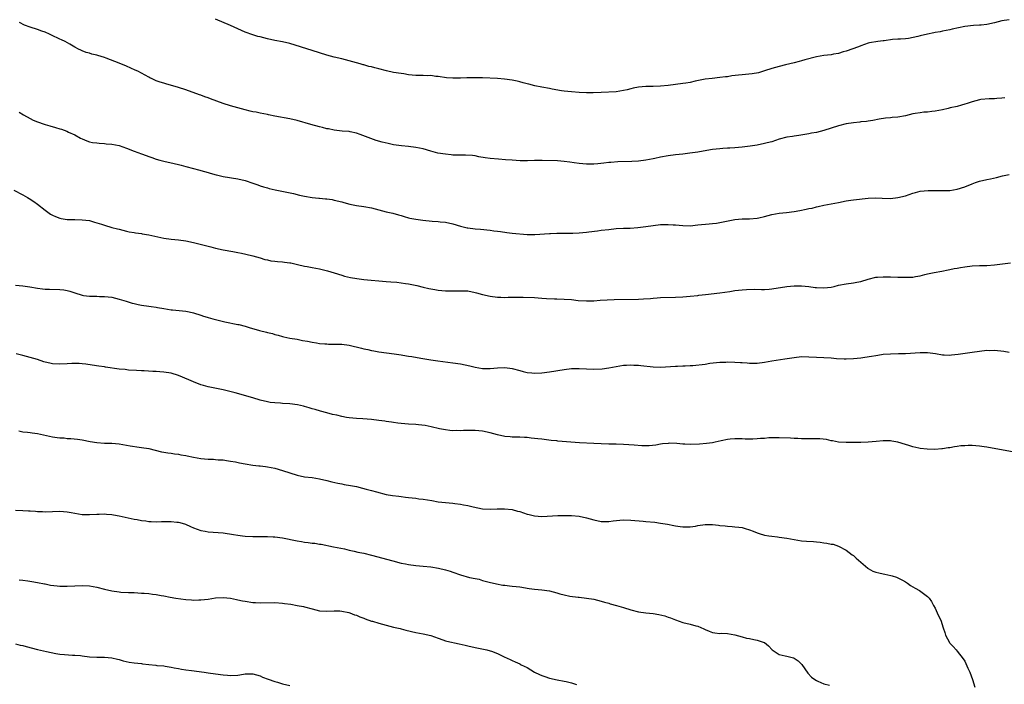
# Model space of a CAD drawing. Units: inches. Extents: x 2562000 to 2565000, y 1554000 to 1557000.
# Drawn here: x 2563306 to 2563572, y 1556658 to 1556837 of the extents above; entities that cross this region are included whole.
import ezdxf

# ---------------------------------------------------------------- set-up
doc = ezdxf.new("R2010")
doc.units = ezdxf.units.IN
doc.header["$MEASUREMENT"] = 0
doc.layers.add('LD25621554_10ft', color=93, linetype='Continuous')

msp = doc.modelspace()

# ---------------------------------------------------------------- linework, layer by layer
at = {"layer": 'LD25621554_10ft'}
for points, elevation in [([(2563573, 1556836.89), (2563571, 1556836.62), (2563569, 1556836.07), (2563567, 1556835.58), (2563565.46, 1556835.46), (2563565, 1556835.4), (2563563.38, 1556835.38), (2563561, 1556835.11), (2563557.63, 1556834.37), (2563557, 1556834.21), (2563556.02, 1556833.98), (2563555, 1556833.81), (2563554.36, 1556833.64), (2563553, 1556833.46), (2563552.64, 1556833.36), (2563550.94, 1556833.06), (2563549, 1556832.58), (2563548.38, 1556832.38), (2563545.81, 1556831.81), (2563545, 1556831.73), (2563543.65, 1556831.65), (2563543, 1556831.63), (2563541.56, 1556831.56), (2563539.25, 1556831.25), (2563539, 1556831.2), (2563537.59, 1556831), (2563535.35, 1556830.65), (2563535, 1556830.56), (2563533, 1556829.91), (2563532.37, 1556829.63), (2563529, 1556828.4), (2563528.22, 1556828.22), (2563527, 1556827.83), (2563525.62, 1556827.62), (2563525, 1556827.48), (2563523, 1556827.23), (2563521, 1556826.87), (2563517.91, 1556826.09), (2563517, 1556825.82), (2563516.34, 1556825.66), (2563515, 1556825.28), (2563512.72, 1556824.72), (2563511, 1556824.33), (2563509, 1556823.77), (2563507, 1556823.09), (2563505.42, 1556822.58), (2563503.71, 1556822.29), (2563501, 1556822.09), (2563500, 1556822), (2563498.24, 1556821.76), (2563497, 1556821.55), (2563496.5, 1556821.5), (2563495, 1556821.3), (2563492.9, 1556821.1), (2563491, 1556820.89), (2563488.35, 1556820.35), (2563487, 1556820.02), (2563485.83, 1556819.83), (2563485, 1556819.68), (2563481, 1556819.2), (2563479, 1556819), (2563477, 1556818.9), (2563475, 1556818.87), (2563473, 1556818.71), (2563471.58, 1556818.42), (2563471, 1556818.32), (2563469.96, 1556818.04), (2563469, 1556817.82), (2563467, 1556817.5), (2563463, 1556817.32), (2563460.8, 1556817.2), (2563459, 1556817.2), (2563457, 1556817.3), (2563455, 1556817.44), (2563453, 1556817.64), (2563452.25, 1556817.75), (2563449.78, 1556818.22), (2563449, 1556818.39), (2563447, 1556818.74), (2563445.12, 1556819.12), (2563443.5, 1556819.5), (2563443, 1556819.66), (2563441.9, 1556819.9), (2563441, 1556820.2), (2563440.3, 1556820.3), (2563439, 1556820.63), (2563436.89, 1556820.89), (2563435, 1556821.02), (2563431, 1556821.22), (2563428.72, 1556821.28), (2563426.74, 1556821.26), (2563425, 1556821.16), (2563424.83, 1556821.17), (2563423, 1556821.14), (2563421.26, 1556821.26), (2563419, 1556821.6), (2563418.36, 1556821.64), (2563417, 1556821.83), (2563416.21, 1556821.79), (2563415, 1556821.85), (2563413.89, 1556821.89), (2563413, 1556821.87), (2563411, 1556822.07), (2563409.72, 1556822.28), (2563409, 1556822.37), (2563407, 1556822.71), (2563405.09, 1556823.09), (2563403, 1556823.65), (2563401.91, 1556823.91), (2563401, 1556824.21), (2563400.34, 1556824.34), (2563399, 1556824.74), (2563398.78, 1556824.78), (2563397.99, 1556825), (2563395, 1556825.86), (2563393, 1556826.37), (2563391, 1556826.83), (2563389, 1556827.35), (2563385, 1556828.58), (2563379, 1556830.47), (2563377, 1556830.96), (2563375, 1556831.33), (2563373, 1556831.76), (2563372.02, 1556832.02), (2563371, 1556832.26), (2563370.43, 1556832.43), (2563369, 1556832.8), (2563367, 1556833.52), (2563365, 1556834.43), (2563363, 1556835.37), (2563359, 1556837.03)], 7390), ([(2563571.82, 1556815.82), (2563571, 1556815.74), (2563569.66, 1556815.66), (2563569, 1556815.6), (2563567.57, 1556815.57), (2563565.36, 1556815.36), (2563565, 1556815.31), (2563563, 1556814.81), (2563561.68, 1556814.32), (2563561, 1556814.12), (2563560.16, 1556813.84), (2563559, 1556813.54), (2563557.11, 1556813.11), (2563556.55, 1556813), (2563555, 1556812.6), (2563553, 1556812.22), (2563552.17, 1556812.17), (2563551, 1556812.02), (2563549.95, 1556811.95), (2563549, 1556811.85), (2563547.61, 1556811.61), (2563547, 1556811.53), (2563545.04, 1556811.04), (2563543, 1556810.65), (2563541.45, 1556810.55), (2563541, 1556810.49), (2563539.6, 1556810.4), (2563537.89, 1556810.11), (2563536.26, 1556809.74), (2563535, 1556809.54), (2563534.56, 1556809.44), (2563533, 1556809.35), (2563532.72, 1556809.28), (2563531, 1556809.14), (2563529, 1556808.8), (2563527, 1556808.29), (2563523, 1556807.01), (2563521, 1556806.52), (2563519.7, 1556806.3), (2563519, 1556806.16), (2563516.28, 1556805.72), (2563515, 1556805.56), (2563514.53, 1556805.47), (2563513, 1556805.22), (2563511, 1556804.67), (2563509, 1556804.03), (2563507.71, 1556803.71), (2563507, 1556803.5), (2563505, 1556803.12), (2563503.16, 1556802.84), (2563501, 1556802.56), (2563499, 1556802.38), (2563497.68, 1556802.32), (2563497, 1556802.27), (2563495.8, 1556802.2), (2563495, 1556802.13), (2563493, 1556801.9), (2563490.5, 1556801.5), (2563489, 1556801.23), (2563486.9, 1556800.9), (2563485, 1556800.66), (2563483, 1556800.44), (2563481, 1556800.18), (2563479, 1556799.81), (2563477.48, 1556799.48), (2563477, 1556799.37), (2563475, 1556799.02), (2563473, 1556798.82), (2563471.28, 1556798.72), (2563467.43, 1556798.57), (2563465.55, 1556798.45), (2563465, 1556798.38), (2563463.73, 1556798.27), (2563462.04, 1556798.04), (2563461, 1556797.97), (2563460.02, 1556797.98), (2563459, 1556797.95), (2563457, 1556798.16), (2563455.67, 1556798.33), (2563454.52, 1556798.52), (2563453, 1556798.7), (2563451.17, 1556798.83), (2563447.07, 1556798.93), (2563445, 1556798.93), (2563443.12, 1556798.88), (2563441.1, 1556798.9), (2563439.01, 1556799.01), (2563437.14, 1556799.14), (2563435.29, 1556799.29), (2563433, 1556799.52), (2563431.71, 1556799.71), (2563429.98, 1556799.98), (2563429, 1556800.17), (2563428.26, 1556800.26), (2563426.39, 1556800.39), (2563425, 1556800.36), (2563424.41, 1556800.41), (2563423, 1556800.43), (2563422.5, 1556800.5), (2563421, 1556800.63), (2563418.97, 1556800.97), (2563417, 1556801.48), (2563415, 1556802.07), (2563413, 1556802.5), (2563411, 1556802.73), (2563409.11, 1556802.89), (2563407, 1556803.19), (2563405.5, 1556803.5), (2563403.9, 1556803.9), (2563402.34, 1556804.34), (2563400.85, 1556804.85), (2563397.98, 1556805.98), (2563397, 1556806.34), (2563395.33, 1556806.67), (2563395, 1556806.76), (2563393.11, 1556806.89), (2563391, 1556807.11), (2563389.45, 1556807.45), (2563389, 1556807.53), (2563387.84, 1556807.84), (2563387, 1556808.04), (2563384.65, 1556808.65), (2563381, 1556809.74), (2563379, 1556810.21), (2563375, 1556810.94), (2563373.27, 1556811.27), (2563373, 1556811.34), (2563371, 1556811.71), (2563369.95, 1556811.95), (2563369, 1556812.1), (2563368.3, 1556812.3), (2563367, 1556812.58), (2563365, 1556813.14), (2563363, 1556813.72), (2563361, 1556814.35), (2563357.59, 1556815.59), (2563357, 1556815.86), (2563356.12, 1556816.12), (2563355, 1556816.59), (2563354.68, 1556816.68), (2563351, 1556818.01), (2563349, 1556818.67), (2563345.59, 1556819.59), (2563345, 1556819.76), (2563344.07, 1556820.07), (2563343, 1556820.45), (2563341.87, 1556821), (2563341.28, 1556821.28), (2563341, 1556821.4), (2563338.01, 1556823), (2563337.34, 1556823.34), (2563335, 1556824.38), (2563333, 1556825.18), (2563329.47, 1556826.53), (2563329, 1556826.69), (2563327.24, 1556827.24), (2563327, 1556827.34), (2563325.64, 1556827.64), (2563325, 1556827.89), (2563324.1, 1556828.1), (2563323, 1556828.56), (2563322.67, 1556828.67), (2563322.06, 1556829), (2563321, 1556829.54), (2563319.72, 1556830.28), (2563318.44, 1556831), (2563317.47, 1556831.47), (2563317, 1556831.66), (2563314.74, 1556832.74), (2563314.24, 1556833), (2563313, 1556833.54), (2563312.15, 1556833.85), (2563311, 1556834.26), (2563309, 1556834.88), (2563307.44, 1556835.44), (2563306.12, 1556836.12)], 7400), ([(2563305.99, 1556811.99), (2563307.23, 1556811.23), (2563309, 1556810.25), (2563309.83, 1556809.83), (2563311, 1556809.36), (2563312.74, 1556808.74), (2563313, 1556808.67), (2563314.28, 1556808.28), (2563315.87, 1556807.87), (2563317, 1556807.53), (2563317.42, 1556807.42), (2563318.89, 1556806.89), (2563319.37, 1556806.63), (2563321, 1556805.85), (2563322.6, 1556805), (2563323, 1556804.76), (2563324.24, 1556804.24), (2563325, 1556804), (2563325.81, 1556803.81), (2563327, 1556803.7), (2563327.61, 1556803.61), (2563329, 1556803.57), (2563329.49, 1556803.49), (2563331, 1556803.35), (2563333, 1556802.96), (2563335, 1556802.31), (2563337, 1556801.51), (2563339, 1556800.74), (2563340.32, 1556800.32), (2563341, 1556800), (2563341.79, 1556799.79), (2563343, 1556799.28), (2563343.98, 1556799), (2563345, 1556798.74), (2563347.83, 1556798.17), (2563349, 1556797.88), (2563349.68, 1556797.68), (2563351, 1556797.35), (2563353, 1556796.78), (2563354.42, 1556796.42), (2563355.98, 1556795.98), (2563357, 1556795.72), (2563357.54, 1556795.54), (2563359.12, 1556795.12), (2563359.61, 1556795), (2563361, 1556794.68), (2563365, 1556794.04), (2563367, 1556793.54), (2563369, 1556792.83), (2563370.37, 1556792.37), (2563371, 1556792.13), (2563371.9, 1556791.9), (2563373, 1556791.56), (2563373.44, 1556791.44), (2563375.05, 1556791.05), (2563379.98, 1556790.02), (2563381.62, 1556789.62), (2563383, 1556789.33), (2563385, 1556788.99), (2563386.82, 1556788.82), (2563387, 1556788.79), (2563388.66, 1556788.66), (2563389, 1556788.6), (2563390.4, 1556788.4), (2563391, 1556788.28), (2563393, 1556787.8), (2563393.61, 1556787.61), (2563395.22, 1556787.22), (2563397, 1556786.86), (2563399, 1556786.55), (2563401, 1556786.17), (2563405, 1556785.15), (2563406.75, 1556784.75), (2563408.34, 1556784.34), (2563409, 1556784.12), (2563409.87, 1556783.87), (2563411, 1556783.52), (2563411.42, 1556783.42), (2563413, 1556783.13), (2563414.89, 1556782.89), (2563417.37, 1556782.63), (2563419, 1556782.51), (2563419.56, 1556782.44), (2563421, 1556782.31), (2563423, 1556781.89), (2563425, 1556781.29), (2563426.81, 1556780.81), (2563427, 1556780.78), (2563429, 1556780.49), (2563430.4, 1556780.4), (2563433, 1556780.2), (2563434.03, 1556780.03), (2563435, 1556779.93), (2563435.78, 1556779.78), (2563437.55, 1556779.55), (2563439, 1556779.39), (2563443, 1556779), (2563445.04, 1556778.96), (2563449, 1556779.31), (2563449.3, 1556779.3), (2563451, 1556779.34), (2563453, 1556779.32), (2563455, 1556779.33), (2563455.36, 1556779.36), (2563457, 1556779.41), (2563459, 1556779.6), (2563459.68, 1556779.68), (2563461.98, 1556779.98), (2563463, 1556780.13), (2563465, 1556780.39), (2563467, 1556780.59), (2563469, 1556780.7), (2563470.75, 1556780.75), (2563472.89, 1556780.89), (2563475, 1556781.15), (2563477, 1556781.46), (2563479, 1556781.66), (2563480.32, 1556781.68), (2563481, 1556781.7), (2563482.38, 1556781.62), (2563483, 1556781.6), (2563485, 1556781.42), (2563487, 1556781.38), (2563489, 1556781.57), (2563492.08, 1556781.92), (2563493, 1556781.98), (2563494.09, 1556782.09), (2563495, 1556782.23), (2563499.02, 1556783.02), (2563501, 1556783.2), (2563503, 1556783.22), (2563505, 1556783.37), (2563505.5, 1556783.5), (2563507, 1556783.83), (2563509, 1556784.38), (2563511, 1556784.73), (2563512.92, 1556784.92), (2563515, 1556785.21), (2563516.52, 1556785.48), (2563518.21, 1556785.79), (2563519, 1556785.97), (2563519.86, 1556786.14), (2563521, 1556786.43), (2563521.49, 1556786.51), (2563523, 1556786.87), (2563525, 1556787.23), (2563527, 1556787.65), (2563529, 1556788.11), (2563530.3, 1556788.3), (2563531, 1556788.39), (2563535, 1556788.76), (2563537, 1556788.85), (2563538.78, 1556788.78), (2563541, 1556788.75), (2563543, 1556788.94), (2563545, 1556789.45), (2563547, 1556790.11), (2563547.71, 1556790.29), (2563549, 1556790.65), (2563551.11, 1556790.89), (2563553.11, 1556790.89), (2563555, 1556790.84), (2563557, 1556790.9), (2563559, 1556791.19), (2563561, 1556791.82), (2563563, 1556792.65), (2563563.94, 1556793), (2563564.73, 1556793.27), (2563565, 1556793.35), (2563567, 1556793.82), (2563567.99, 1556794.01), (2563569.59, 1556794.41), (2563571.17, 1556794.83), (2563573, 1556795.19)], 7410), ([(2563304.57, 1556791), (2563307, 1556789.67), (2563308.28, 1556789), (2563308.73, 1556788.73), (2563309.94, 1556787.94), (2563311, 1556787.17), (2563313, 1556785.59), (2563313.78, 1556785), (2563314.51, 1556784.51), (2563315, 1556784.24), (2563315.84, 1556783.84), (2563317, 1556783.41), (2563317.33, 1556783.33), (2563319, 1556783.08), (2563321, 1556783.02), (2563323, 1556783), (2563325, 1556782.74), (2563326.33, 1556782.33), (2563327, 1556782.15), (2563328.25, 1556781.75), (2563329, 1556781.48), (2563331, 1556780.91), (2563332.54, 1556780.54), (2563333, 1556780.4), (2563335, 1556779.92), (2563335.72, 1556779.72), (2563337, 1556779.54), (2563337.41, 1556779.41), (2563339, 1556779.23), (2563339.18, 1556779.18), (2563341, 1556778.88), (2563345, 1556778.06), (2563347, 1556777.79), (2563349, 1556777.6), (2563351, 1556777.32), (2563353, 1556776.88), (2563357.69, 1556775.69), (2563359, 1556775.36), (2563361, 1556774.91), (2563363.62, 1556774.38), (2563365, 1556774.14), (2563365.99, 1556773.99), (2563368.66, 1556773.34), (2563369, 1556773.28), (2563370.01, 1556773), (2563371, 1556772.69), (2563372.27, 1556772.27), (2563373, 1556772.13), (2563373.9, 1556771.9), (2563375, 1556771.81), (2563375.7, 1556771.7), (2563377, 1556771.65), (2563377.56, 1556771.56), (2563379, 1556771.4), (2563379.32, 1556771.32), (2563381.04, 1556770.96), (2563383, 1556770.46), (2563383.65, 1556770.35), (2563385, 1556770.08), (2563387, 1556769.72), (2563389.21, 1556769.21), (2563391, 1556768.66), (2563393, 1556768.01), (2563393.79, 1556767.79), (2563395.4, 1556767.4), (2563397.11, 1556767.11), (2563399, 1556766.86), (2563405, 1556766.31), (2563406.21, 1556766.21), (2563407.89, 1556766.11), (2563409, 1556766), (2563410.17, 1556765.83), (2563411, 1556765.69), (2563413.24, 1556765.24), (2563415, 1556764.81), (2563416.48, 1556764.48), (2563417, 1556764.34), (2563418.15, 1556764.15), (2563419, 1556763.99), (2563421, 1556763.83), (2563423, 1556763.82), (2563425, 1556763.86), (2563425.84, 1556763.84), (2563427, 1556763.78), (2563429, 1556763.41), (2563429.31, 1556763.31), (2563431, 1556762.85), (2563433, 1556762.39), (2563435, 1556762.12), (2563435.89, 1556762.11), (2563437, 1556762.06), (2563437.91, 1556762.09), (2563439, 1556762.07), (2563439.91, 1556762.09), (2563441, 1556762.07), (2563441.93, 1556762.07), (2563445, 1556761.99), (2563447, 1556761.87), (2563448.24, 1556761.76), (2563450.36, 1556761.64), (2563451, 1556761.62), (2563453, 1556761.59), (2563455, 1556761.47), (2563456.75, 1556761.25), (2563459, 1556761.08), (2563461, 1556761.13), (2563462.72, 1556761.28), (2563464.58, 1556761.42), (2563466.51, 1556761.49), (2563473, 1556761.55), (2563474.38, 1556761.62), (2563476.23, 1556761.77), (2563477, 1556761.87), (2563478.08, 1556761.92), (2563479, 1556762.02), (2563483, 1556762.07), (2563485, 1556762.2), (2563487, 1556762.37), (2563489, 1556762.59), (2563489.35, 1556762.65), (2563491.14, 1556762.86), (2563495, 1556763.28), (2563497.68, 1556763.68), (2563499, 1556763.91), (2563501, 1556764.13), (2563502.2, 1556764.2), (2563504.23, 1556764.23), (2563506.19, 1556764.19), (2563507, 1556764.21), (2563508.28, 1556764.28), (2563509, 1556764.35), (2563513, 1556764.99), (2563515, 1556765.15), (2563517, 1556765.14), (2563519, 1556764.95), (2563520.71, 1556764.71), (2563521, 1556764.69), (2563523, 1556764.59), (2563525, 1556764.82), (2563525.8, 1556765), (2563527, 1556765.3), (2563529, 1556765.68), (2563531, 1556765.95), (2563531.88, 1556766.12), (2563533, 1556766.37), (2563535, 1556766.99), (2563537, 1556767.46), (2563537.47, 1556767.47), (2563539, 1556767.59), (2563539.56, 1556767.57), (2563541, 1556767.57), (2563543, 1556767.52), (2563543.52, 1556767.52), (2563545, 1556767.46), (2563545.51, 1556767.51), (2563547, 1556767.53), (2563547.69, 1556767.69), (2563549, 1556767.86), (2563550.21, 1556768.22), (2563551, 1556768.37), (2563552.77, 1556768.77), (2563554.86, 1556769.14), (2563556.52, 1556769.48), (2563557, 1556769.55), (2563558.18, 1556769.82), (2563559, 1556769.95), (2563559.88, 1556770.12), (2563561, 1556770.28), (2563563, 1556770.52), (2563565, 1556770.64), (2563567, 1556770.68), (2563569, 1556770.8), (2563573.39, 1556771.39)], 7420), ([(2563305, 1556765.36), (2563307, 1556765.16), (2563308.92, 1556764.92), (2563311, 1556764.54), (2563312.34, 1556764.34), (2563313, 1556764.27), (2563314.23, 1556764.23), (2563317, 1556764.2), (2563318.05, 1556764.05), (2563319, 1556763.89), (2563319.69, 1556763.69), (2563321, 1556763.24), (2563323, 1556762.63), (2563323.42, 1556762.58), (2563325, 1556762.38), (2563325.65, 1556762.34), (2563327, 1556762.35), (2563327.68, 1556762.32), (2563329, 1556762.31), (2563331, 1556762.07), (2563333, 1556761.6), (2563334.91, 1556761), (2563336.52, 1556760.52), (2563337, 1556760.4), (2563338.13, 1556760.13), (2563339, 1556759.97), (2563341, 1556759.66), (2563341.59, 1556759.59), (2563343, 1556759.37), (2563343.33, 1556759.33), (2563345, 1556759.03), (2563347, 1556758.71), (2563347.34, 1556758.66), (2563351, 1556758.29), (2563351.87, 1556758.13), (2563353, 1556757.91), (2563355, 1556757.29), (2563355.78, 1556757), (2563356.69, 1556756.69), (2563357, 1556756.61), (2563358.24, 1556756.24), (2563359, 1556756.05), (2563361.47, 1556755.47), (2563365, 1556754.78), (2563365.29, 1556754.71), (2563367, 1556754.28), (2563368.04, 1556753.96), (2563370.87, 1556753.13), (2563372.69, 1556752.69), (2563373, 1556752.59), (2563374.31, 1556752.31), (2563375, 1556752.06), (2563375.89, 1556751.89), (2563377, 1556751.5), (2563377.43, 1556751.43), (2563379.06, 1556751.06), (2563381, 1556750.77), (2563382.47, 1556750.47), (2563383.75, 1556750.25), (2563385, 1556749.97), (2563386.21, 1556749.79), (2563387, 1556749.64), (2563388.46, 1556749.54), (2563389, 1556749.49), (2563389.47, 1556749.47), (2563391, 1556749.48), (2563393, 1556749.43), (2563395, 1556749.15), (2563398.38, 1556748.38), (2563399, 1556748.2), (2563400.04, 1556748.04), (2563401, 1556747.75), (2563401.68, 1556747.68), (2563403, 1556747.38), (2563405.08, 1556747.08), (2563407.19, 1556746.81), (2563409, 1556746.54), (2563409.52, 1556746.48), (2563411, 1556746.23), (2563411.89, 1556746.11), (2563414.3, 1556745.7), (2563417, 1556745.22), (2563418.93, 1556744.93), (2563423, 1556744.41), (2563425, 1556744.11), (2563427.57, 1556743.57), (2563429, 1556743.2), (2563431, 1556742.86), (2563433, 1556742.84), (2563435, 1556743.04), (2563437, 1556743.15), (2563439, 1556742.88), (2563441, 1556742.3), (2563441.96, 1556742.04), (2563443, 1556741.8), (2563444.31, 1556741.69), (2563445, 1556741.63), (2563447, 1556741.74), (2563449, 1556741.99), (2563453, 1556742.64), (2563455, 1556742.84), (2563457, 1556742.86), (2563461, 1556742.68), (2563463.23, 1556742.77), (2563465, 1556743.03), (2563467, 1556743.43), (2563469, 1556743.75), (2563469.79, 1556743.79), (2563471, 1556743.89), (2563471.81, 1556743.81), (2563473, 1556743.78), (2563473.68, 1556743.68), (2563477, 1556743.31), (2563479, 1556743.28), (2563483, 1556743.51), (2563483.51, 1556743.51), (2563485, 1556743.59), (2563485.58, 1556743.58), (2563487, 1556743.7), (2563487.73, 1556743.73), (2563491, 1556744.07), (2563492.27, 1556744.27), (2563495, 1556744.58), (2563496.62, 1556744.62), (2563497, 1556744.64), (2563499, 1556744.59), (2563500.5, 1556744.5), (2563501, 1556744.45), (2563502.37, 1556744.37), (2563503, 1556744.28), (2563504.3, 1556744.3), (2563505, 1556744.27), (2563507, 1556744.54), (2563509, 1556744.91), (2563512.53, 1556745.47), (2563515, 1556745.88), (2563517, 1556746.09), (2563519, 1556746.06), (2563521, 1556745.92), (2563525, 1556745.71), (2563526.39, 1556745.61), (2563528.48, 1556745.52), (2563529, 1556745.52), (2563531, 1556745.57), (2563533, 1556745.75), (2563534.11, 1556745.89), (2563535.84, 1556746.16), (2563537, 1556746.38), (2563537.54, 1556746.46), (2563539, 1556746.71), (2563541, 1556746.87), (2563543.11, 1556746.89), (2563545, 1556746.96), (2563549, 1556747.22), (2563551, 1556747.21), (2563553.1, 1556746.9), (2563555, 1556746.53), (2563555.44, 1556746.56), (2563557, 1556746.48), (2563557.45, 1556746.55), (2563559.26, 1556746.74), (2563563, 1556747.27), (2563565, 1556747.59), (2563567, 1556747.8), (2563567.77, 1556747.77), (2563569, 1556747.78), (2563571.51, 1556747.51), (2563573, 1556747.28)], 7430), ([(2563574.34, 1556720.34), (2563567, 1556721.7), (2563566.21, 1556721.79), (2563565, 1556721.97), (2563563, 1556722.08), (2563561.9, 1556722.1), (2563561, 1556722.04), (2563560, 1556722), (2563559, 1556721.83), (2563558.23, 1556721.77), (2563557, 1556721.52), (2563556.53, 1556721.47), (2563555, 1556721.22), (2563554.8, 1556721.2), (2563552.94, 1556721.06), (2563550.91, 1556721.09), (2563549, 1556721.33), (2563548.59, 1556721.41), (2563547, 1556721.79), (2563545.91, 1556722.09), (2563545, 1556722.41), (2563543, 1556723), (2563541.32, 1556723.32), (2563541, 1556723.36), (2563539, 1556723.37), (2563537.17, 1556723.17), (2563535, 1556722.98), (2563533, 1556722.93), (2563529, 1556722.89), (2563527, 1556723.01), (2563525.37, 1556723.37), (2563525, 1556723.41), (2563523.7, 1556723.7), (2563521.89, 1556723.89), (2563521, 1556723.91), (2563519, 1556723.91), (2563517.93, 1556723.93), (2563517, 1556723.93), (2563515.99, 1556723.99), (2563515, 1556724), (2563514.06, 1556724.06), (2563511, 1556724.18), (2563510.19, 1556724.19), (2563508.15, 1556724.15), (2563507, 1556724.02), (2563505.97, 1556723.97), (2563505, 1556723.87), (2563503.83, 1556723.83), (2563501.84, 1556723.84), (2563501, 1556723.91), (2563499, 1556723.92), (2563497.8, 1556723.8), (2563497, 1556723.7), (2563495.34, 1556723.34), (2563493.68, 1556723), (2563493, 1556722.84), (2563491.37, 1556722.63), (2563489.51, 1556722.49), (2563487, 1556722.4), (2563485.51, 1556722.49), (2563485, 1556722.5), (2563483.35, 1556722.65), (2563481.29, 1556722.71), (2563481, 1556722.7), (2563479.47, 1556722.53), (2563479, 1556722.49), (2563477.75, 1556722.25), (2563475.93, 1556722.07), (2563475, 1556722.03), (2563473.94, 1556722.06), (2563471.83, 1556722.17), (2563469, 1556722.35), (2563467, 1556722.46), (2563465, 1556722.49), (2563463, 1556722.56), (2563461, 1556722.7), (2563457.12, 1556722.88), (2563451.31, 1556723.31), (2563451, 1556723.35), (2563449.49, 1556723.49), (2563447, 1556723.79), (2563445.9, 1556723.9), (2563445, 1556724.04), (2563444.1, 1556724.1), (2563443, 1556724.25), (2563442.28, 1556724.28), (2563441, 1556724.37), (2563440.39, 1556724.39), (2563439, 1556724.4), (2563438.45, 1556724.45), (2563437, 1556724.53), (2563435, 1556724.96), (2563433, 1556725.54), (2563431, 1556725.99), (2563429, 1556726.18), (2563427, 1556726.18), (2563425.84, 1556726.16), (2563425, 1556726.11), (2563423.85, 1556726.15), (2563423, 1556726.11), (2563422.17, 1556726.17), (2563421, 1556726.3), (2563419.4, 1556726.6), (2563417.13, 1556727.13), (2563415.48, 1556727.48), (2563413.72, 1556727.72), (2563413, 1556727.78), (2563411, 1556727.89), (2563409, 1556728.03), (2563408.15, 1556728.15), (2563407, 1556728.28), (2563406.4, 1556728.4), (2563405, 1556728.58), (2563404.65, 1556728.65), (2563403, 1556728.88), (2563401, 1556729.11), (2563398.73, 1556729.27), (2563397, 1556729.36), (2563395, 1556729.56), (2563394.29, 1556729.71), (2563393, 1556729.93), (2563391.73, 1556730.26), (2563390.5, 1556730.5), (2563389, 1556730.91), (2563387.33, 1556731.33), (2563385.81, 1556731.81), (2563385, 1556732.02), (2563384.27, 1556732.27), (2563383, 1556732.61), (2563382.7, 1556732.7), (2563381.09, 1556733.09), (2563379, 1556733.37), (2563377, 1556733.47), (2563376.47, 1556733.53), (2563375, 1556733.59), (2563373.75, 1556733.75), (2563373, 1556733.89), (2563371, 1556734.36), (2563369, 1556734.94), (2563367.44, 1556735.44), (2563365.9, 1556735.9), (2563364.32, 1556736.32), (2563361, 1556737.1), (2563357, 1556737.89), (2563355.74, 1556738.26), (2563355, 1556738.49), (2563353, 1556739.29), (2563351.82, 1556739.82), (2563349, 1556741.01), (2563347, 1556741.59), (2563345, 1556741.9), (2563343.99, 1556742.01), (2563343, 1556742.08), (2563342.08, 1556742.08), (2563339.76, 1556742.24), (2563339, 1556742.23), (2563337.66, 1556742.34), (2563335.53, 1556742.47), (2563334.58, 1556742.58), (2563333, 1556742.69), (2563329.28, 1556743.28), (2563329, 1556743.34), (2563327.5, 1556743.5), (2563325.74, 1556743.74), (2563324.01, 1556744.01), (2563323, 1556744.14), (2563322.2, 1556744.2), (2563321, 1556744.22), (2563320.19, 1556744.19), (2563319, 1556744.12), (2563317, 1556744.03), (2563315, 1556744.14), (2563314.29, 1556744.29), (2563313, 1556744.61), (2563312.7, 1556744.7), (2563311, 1556745.32), (2563309, 1556745.88), (2563307, 1556746.34), (2563305.2, 1556746.8)], 7440), ([(2563305.95, 1556726.05), (2563307, 1556725.81), (2563308.32, 1556725.68), (2563309, 1556725.59), (2563309.54, 1556725.54), (2563311, 1556725.33), (2563315, 1556724.48), (2563316.31, 1556724.31), (2563317, 1556724.2), (2563318.14, 1556724.14), (2563319, 1556724.04), (2563319.99, 1556723.99), (2563321.78, 1556723.78), (2563323, 1556723.61), (2563325.19, 1556723.19), (2563327, 1556722.9), (2563329, 1556722.78), (2563331, 1556722.74), (2563333, 1556722.54), (2563336, 1556722), (2563338.35, 1556721.65), (2563339, 1556721.58), (2563341, 1556721.27), (2563344.42, 1556720.42), (2563345, 1556720.31), (2563346.12, 1556720.12), (2563347, 1556720.01), (2563347.88, 1556719.88), (2563349, 1556719.76), (2563349.62, 1556719.62), (2563351, 1556719.4), (2563351.32, 1556719.32), (2563353, 1556718.97), (2563355, 1556718.61), (2563357, 1556718.43), (2563358.39, 1556718.39), (2563359, 1556718.35), (2563359.73, 1556718.27), (2563361, 1556718.21), (2563361.95, 1556718.05), (2563363, 1556717.93), (2563364.33, 1556717.67), (2563365.48, 1556717.48), (2563367, 1556717.15), (2563369, 1556716.84), (2563370.67, 1556716.67), (2563371, 1556716.65), (2563372.45, 1556716.45), (2563373, 1556716.4), (2563375, 1556715.97), (2563377, 1556715.41), (2563379, 1556714.75), (2563381, 1556714.13), (2563383, 1556713.71), (2563385, 1556713.46), (2563387, 1556713.15), (2563389, 1556712.67), (2563390.31, 1556712.31), (2563391.93, 1556711.93), (2563393, 1556711.76), (2563393.64, 1556711.64), (2563395.36, 1556711.36), (2563397.03, 1556711.03), (2563398.65, 1556710.65), (2563399.63, 1556710.37), (2563401, 1556710.02), (2563402.4, 1556709.6), (2563405, 1556708.95), (2563406.67, 1556708.67), (2563408.43, 1556708.43), (2563409, 1556708.37), (2563410.19, 1556708.19), (2563411, 1556708.11), (2563411.97, 1556707.97), (2563413, 1556707.88), (2563413.77, 1556707.77), (2563415, 1556707.63), (2563417.27, 1556707.27), (2563419, 1556706.97), (2563421, 1556706.73), (2563423, 1556706.55), (2563423.52, 1556706.48), (2563425, 1556706.32), (2563425.86, 1556706.14), (2563427, 1556705.95), (2563428.43, 1556705.57), (2563431, 1556705.06), (2563433, 1556704.96), (2563434.95, 1556705.05), (2563436.92, 1556705.08), (2563439, 1556704.83), (2563440.43, 1556704.43), (2563441, 1556704.29), (2563443, 1556703.64), (2563443.52, 1556703.52), (2563445, 1556703.12), (2563447, 1556702.96), (2563451.27, 1556703.27), (2563453.28, 1556703.28), (2563455, 1556703.22), (2563457, 1556703.04), (2563459, 1556702.62), (2563461, 1556702.04), (2563463, 1556701.64), (2563464.34, 1556701.66), (2563465, 1556701.65), (2563466.17, 1556701.83), (2563467.98, 1556702.02), (2563469, 1556702.08), (2563471, 1556702.03), (2563474.3, 1556701.7), (2563475, 1556701.62), (2563477.42, 1556701.42), (2563479, 1556701.22), (2563480.89, 1556700.89), (2563482.58, 1556700.58), (2563483, 1556700.48), (2563484.31, 1556700.31), (2563485, 1556700.2), (2563486.2, 1556700.2), (2563487, 1556700.22), (2563488.41, 1556700.41), (2563489, 1556700.52), (2563491, 1556700.79), (2563492.8, 1556700.8), (2563493, 1556700.8), (2563494.63, 1556700.63), (2563495, 1556700.57), (2563496.44, 1556700.44), (2563497, 1556700.36), (2563498.29, 1556700.29), (2563499, 1556700.23), (2563500.11, 1556700.11), (2563501, 1556699.98), (2563501.78, 1556699.78), (2563503, 1556699.4), (2563503.97, 1556699), (2563505, 1556698.55), (2563505.59, 1556698.41), (2563507, 1556697.95), (2563508.22, 1556697.78), (2563509, 1556697.65), (2563510.53, 1556697.47), (2563511, 1556697.43), (2563513, 1556697.14), (2563515, 1556696.76), (2563517, 1556696.41), (2563518.3, 1556696.3), (2563520.19, 1556696.19), (2563521, 1556696.17), (2563522.05, 1556696.05), (2563523, 1556695.91), (2563523.82, 1556695.82), (2563525, 1556695.53), (2563525.49, 1556695.49), (2563527.01, 1556695.01), (2563529, 1556693.9), (2563530.66, 1556692.66), (2563531, 1556692.44), (2563531.73, 1556691.73), (2563534.86, 1556689), (2563535, 1556688.91), (2563536.27, 1556688.27), (2563537, 1556687.99), (2563537.8, 1556687.8), (2563539, 1556687.52), (2563539.46, 1556687.46), (2563541.11, 1556687.11), (2563541.43, 1556687), (2563542.65, 1556686.65), (2563543, 1556686.46), (2563544.22, 1556685.78), (2563545, 1556685.38), (2563545.59, 1556685), (2563546.41, 1556684.41), (2563547, 1556684.04), (2563547.61, 1556683.61), (2563548.81, 1556683), (2563551, 1556681.43), (2563551.4, 1556681), (2563552.03, 1556680.03), (2563552.58, 1556679), (2563553, 1556678.22), (2563553.57, 1556677), (2563554.05, 1556676.05), (2563554.53, 1556675), (2563555.22, 1556673), (2563555.66, 1556671.66), (2563555.85, 1556671), (2563556.87, 1556669), (2563557, 1556668.84), (2563557.89, 1556667.89), (2563558.66, 1556667), (2563559, 1556666.63), (2563560.63, 1556664.63), (2563561, 1556663.94), (2563561.34, 1556663.34), (2563561.88, 1556662.12), (2563562.4, 1556661), (2563563.14, 1556659), (2563563.76, 1556657)], 7450), ([(2563305, 1556704.65), (2563307, 1556704.59), (2563308.51, 1556704.51), (2563309, 1556704.46), (2563310.4, 1556704.4), (2563311, 1556704.32), (2563312.3, 1556704.3), (2563313, 1556704.25), (2563317, 1556704.42), (2563319, 1556704.27), (2563320.05, 1556704.05), (2563323, 1556703.52), (2563325, 1556703.47), (2563327, 1556703.61), (2563327.61, 1556703.61), (2563329, 1556703.66), (2563329.6, 1556703.6), (2563331, 1556703.51), (2563331.43, 1556703.43), (2563333, 1556703.19), (2563337, 1556702.3), (2563337.86, 1556702.14), (2563339, 1556701.94), (2563340.21, 1556701.79), (2563341, 1556701.67), (2563341.61, 1556701.61), (2563343, 1556701.55), (2563344.4, 1556701.6), (2563345, 1556701.59), (2563347, 1556701.64), (2563348.52, 1556701.48), (2563349, 1556701.44), (2563349.37, 1556701.37), (2563350.87, 1556700.87), (2563352.27, 1556700.27), (2563353, 1556699.93), (2563355, 1556699.23), (2563356.22, 1556699), (2563357, 1556698.88), (2563361, 1556698.54), (2563363.87, 1556698.13), (2563365, 1556697.93), (2563366.22, 1556697.78), (2563367, 1556697.67), (2563369, 1556697.54), (2563372.41, 1556697.59), (2563373, 1556697.58), (2563374.49, 1556697.51), (2563375, 1556697.47), (2563377, 1556697.19), (2563381, 1556696.37), (2563382.2, 1556696.2), (2563383, 1556696.05), (2563383.97, 1556695.97), (2563385, 1556695.79), (2563385.75, 1556695.75), (2563387, 1556695.53), (2563387.48, 1556695.48), (2563390.83, 1556694.83), (2563393.78, 1556694.22), (2563395, 1556693.92), (2563396.36, 1556693.64), (2563397.37, 1556693.37), (2563399, 1556693.05), (2563401, 1556692.58), (2563406.75, 1556691), (2563409, 1556690.42), (2563410.17, 1556690.17), (2563411, 1556690.02), (2563413, 1556689.76), (2563415, 1556689.58), (2563417, 1556689.36), (2563419.12, 1556689), (2563421, 1556688.57), (2563422.22, 1556688.22), (2563423, 1556687.97), (2563425, 1556687.29), (2563427.44, 1556686.56), (2563429, 1556686.22), (2563430.04, 1556686.04), (2563431, 1556685.73), (2563432.74, 1556685.26), (2563434.79, 1556684.79), (2563436.48, 1556684.48), (2563437, 1556684.43), (2563438.27, 1556684.27), (2563439, 1556684.22), (2563440.08, 1556684.08), (2563441, 1556683.99), (2563443.57, 1556683.57), (2563445, 1556683.38), (2563447, 1556683.21), (2563449, 1556682.95), (2563451, 1556682.42), (2563451.85, 1556682.15), (2563453, 1556681.84), (2563454.49, 1556681.51), (2563456.78, 1556681.22), (2563457, 1556681.21), (2563459, 1556680.99), (2563461, 1556680.66), (2563463, 1556680.15), (2563463.88, 1556679.88), (2563465, 1556679.57), (2563465.44, 1556679.44), (2563467.13, 1556679), (2563469, 1556678.45), (2563471, 1556677.82), (2563473, 1556677.27), (2563474.97, 1556676.98), (2563477, 1556676.79), (2563478.56, 1556676.56), (2563480.16, 1556676.16), (2563481, 1556675.85), (2563481.64, 1556675.64), (2563483, 1556675.08), (2563485, 1556674.39), (2563487, 1556673.95), (2563488.46, 1556673.54), (2563489, 1556673.43), (2563490.67, 1556672.67), (2563491, 1556672.48), (2563492.07, 1556672.07), (2563493, 1556671.67), (2563493.63, 1556671.63), (2563495, 1556671.45), (2563495.48, 1556671.48), (2563497, 1556671.44), (2563499, 1556671.1), (2563501, 1556670.49), (2563502.15, 1556670.15), (2563503, 1556670.05), (2563504.17, 1556669.83), (2563505, 1556669.65), (2563506.93, 1556669), (2563506.98, 1556668.98), (2563508.12, 1556668.12), (2563509.07, 1556667.07), (2563511, 1556665.81), (2563512.55, 1556665.45), (2563513, 1556665.3), (2563514.85, 1556664.85), (2563515, 1556664.78), (2563516.1, 1556664.1), (2563517.09, 1556663.09), (2563518.74, 1556660.74), (2563519.68, 1556659.68), (2563520.56, 1556659), (2563521, 1556658.74), (2563521.4, 1556658.6), (2563523, 1556657.89), (2563524.54, 1556657.46)], 7460), ([(2563306.07, 1556685.93), (2563307, 1556685.84), (2563308.41, 1556685.59), (2563309.46, 1556685.46), (2563311, 1556685.18), (2563312.82, 1556684.82), (2563313, 1556684.79), (2563314.47, 1556684.47), (2563316.24, 1556684.24), (2563317, 1556684.16), (2563319, 1556684.17), (2563321, 1556684.31), (2563323, 1556684.4), (2563325, 1556684.3), (2563327, 1556683.95), (2563329, 1556683.41), (2563331, 1556682.9), (2563333, 1556682.63), (2563333.4, 1556682.6), (2563335.51, 1556682.49), (2563337, 1556682.44), (2563339, 1556682.34), (2563339.71, 1556682.29), (2563341, 1556682.17), (2563341.95, 1556682.05), (2563343, 1556681.9), (2563344.34, 1556681.66), (2563345, 1556681.56), (2563346.76, 1556681.24), (2563348.32, 1556681), (2563351, 1556680.64), (2563352.52, 1556680.52), (2563353, 1556680.46), (2563354.48, 1556680.48), (2563355, 1556680.47), (2563357, 1556680.71), (2563359, 1556681.02), (2563361, 1556681.15), (2563363, 1556680.96), (2563364.61, 1556680.61), (2563365, 1556680.55), (2563366.27, 1556680.27), (2563367, 1556680.13), (2563369, 1556679.83), (2563369.79, 1556679.79), (2563371, 1556679.69), (2563375, 1556679.76), (2563377, 1556679.64), (2563377.56, 1556679.56), (2563379.31, 1556679.31), (2563381.02, 1556679.02), (2563382.69, 1556678.69), (2563383, 1556678.62), (2563385, 1556678.07), (2563387, 1556677.57), (2563389, 1556677.41), (2563391, 1556677.51), (2563392.5, 1556677.5), (2563393, 1556677.47), (2563394.9, 1556677.1), (2563395.22, 1556677), (2563396.48, 1556676.48), (2563397, 1556676.33), (2563397.92, 1556675.92), (2563399, 1556675.53), (2563399.36, 1556675.36), (2563401, 1556674.8), (2563401.28, 1556674.72), (2563403, 1556674.19), (2563405, 1556673.65), (2563407, 1556673.15), (2563408.74, 1556672.74), (2563409, 1556672.69), (2563410.34, 1556672.34), (2563413, 1556671.7), (2563415, 1556671.31), (2563417, 1556670.85), (2563419, 1556670.14), (2563420.26, 1556669.74), (2563421, 1556669.47), (2563421.37, 1556669.37), (2563424.67, 1556668.67), (2563426.29, 1556668.29), (2563427, 1556668.1), (2563429, 1556667.63), (2563431.21, 1556667.21), (2563432.17, 1556667), (2563433, 1556666.79), (2563433.37, 1556666.63), (2563435, 1556666.08), (2563436.82, 1556665.18), (2563438.42, 1556664.42), (2563439, 1556664.13), (2563439.79, 1556663.79), (2563441, 1556663.23), (2563441.15, 1556663.15), (2563441.4, 1556663), (2563443, 1556662.24), (2563445, 1556661), (2563446.38, 1556660.38), (2563447, 1556660.07), (2563447.81, 1556659.81), (2563449, 1556659.37), (2563451.07, 1556658.93), (2563453, 1556658.61), (2563453.53, 1556658.47), (2563455, 1556658.14), (2563456.29, 1556657.71)], 7470), ([(2563305, 1556668.64), (2563306.31, 1556668.31), (2563307, 1556668.17), (2563307.9, 1556667.9), (2563311, 1556667.12), (2563313.42, 1556666.58), (2563315.96, 1556666.04), (2563317, 1556665.87), (2563318.27, 1556665.73), (2563320.39, 1556665.61), (2563321, 1556665.62), (2563322.54, 1556665.46), (2563323, 1556665.43), (2563325, 1556665.18), (2563327, 1556665.06), (2563329, 1556665.06), (2563331, 1556664.9), (2563332.51, 1556664.51), (2563333, 1556664.41), (2563334.08, 1556664.08), (2563335.73, 1556663.73), (2563337, 1556663.55), (2563339, 1556663.3), (2563339.28, 1556663.28), (2563341, 1556663.04), (2563342.89, 1556662.9), (2563343.16, 1556662.84), (2563345, 1556662.72), (2563345.37, 1556662.63), (2563347, 1556662.38), (2563347.81, 1556662.19), (2563349, 1556661.95), (2563349.82, 1556661.82), (2563351, 1556661.64), (2563352.53, 1556661.47), (2563355.95, 1556661), (2563357, 1556660.87), (2563359, 1556660.59), (2563361, 1556660.27), (2563362.17, 1556660.17), (2563363, 1556660.08), (2563365, 1556660.24), (2563366.5, 1556660.5), (2563367, 1556660.56), (2563368.6, 1556660.6), (2563369, 1556660.57), (2563371, 1556659.98), (2563371.67, 1556659.67), (2563373.13, 1556659.13), (2563375, 1556658.5), (2563375.7, 1556658.3), (2563377, 1556657.9), (2563379, 1556657.37)], 7480)]:
    msp.add_lwpolyline(points, dxfattribs=dict(at, elevation=elevation))

doc.saveas('drawing.dxf')
